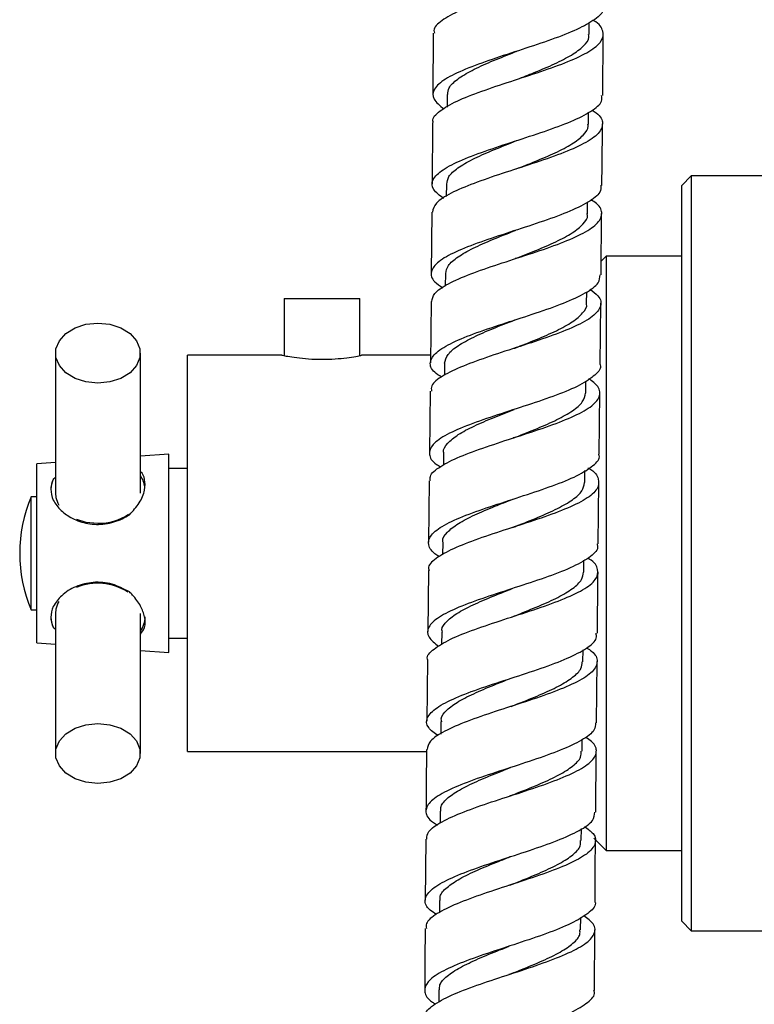
# Model space of a CAD drawing. Units: millimetres. Extents: x 3 to 3996, y 5 to 3995.
# Drawn here: x 763 to 841, y 1601 to 1705 of the extents above; entities that cross this region are included whole.
import ezdxf

# ---------------------------------------------------------------- set-up
doc = ezdxf.new("R2010")
doc.units = ezdxf.units.MM

msp = doc.modelspace()

# ---------------------------------------------------------------- linework, layer by layer
at = {"color": 7, "linetype": 'Continuous', "lineweight": 25}
for p, q in [((823.53, 1703.3), (823.54, 1704.57)), ((807, 1703.45), (806.95, 1696.96)), ((824.97, 1696.82), (825.02, 1703.32)), ((808.48, 1696.93), (808.46, 1695.61)), ((823.45, 1693.8), (823.46, 1695.05)), ((806.93, 1693.97), (806.87, 1687.48)), ((808.39, 1687.44), (808.38, 1686.12)), ((834.35, 1688.31), (833.35, 1687.31)), ((899.35, 1688.31), (834.35, 1688.31)), ((834.35, 1688.31), (834.35, 1648.31)), ((833.35, 1648.31), (833.35, 1687.31)), ((823.36, 1684.3), (823.37, 1685.5)), ((806.85, 1684.48), (806.79, 1677.99)), ((824.79, 1677.81), (824.85, 1684.31)), ((825.35, 1679.81), (824.8, 1679.27)), ((833.35, 1679.81), (825.35, 1679.81)), ((825.35, 1679.81), (825.35, 1616.81)), ((808.3, 1677.95), (808.28, 1676.64)), ((823.26, 1674.8), (823.28, 1676.03)), ((791.2, 1675.31), (791.2, 1669.26)), ((791.2, 1675.31), (799.2, 1675.31)), ((799.2, 1669.26), (799.2, 1675.31)), ((806.77, 1674.99), (806.7, 1668.49)), ((824.7, 1668.31), (824.76, 1674.81)), ((766.95, 1669.52), (766.95, 1654.67)), ((775.95, 1654.67), (775.95, 1669.52)), ((790.96, 1669.31), (780.95, 1669.31)), ((780.95, 1627.31), (780.95, 1669.31)), ((806.71, 1669.31), (799.4, 1669.31)), ((808.2, 1668.45), (808.18, 1667.18)), ((823.17, 1665.3), (823.18, 1666.57)), ((806.67, 1665.49), (806.6, 1659)), ((824.6, 1658.81), (824.67, 1665.31)), ((778.95, 1658.81), (775.95, 1658.59)), ((778.95, 1637.81), (778.95, 1658.81)), ((808.1, 1658.96), (808.09, 1657.67)), ((766.95, 1657.95), (764.95, 1657.81)), ((764.95, 1638.81), (764.95, 1657.81)), ((780.95, 1657.31), (778.95, 1657.31)), ((766.95, 1656.34), (766.69, 1656.12)), ((823.07, 1655.8), (823.08, 1657.08)), ((806.57, 1656), (806.51, 1649.5)), ((824.5, 1649.32), (824.57, 1655.82)), ((764.95, 1654.31), (764.35, 1654.31)), ((764.35, 1642.31), (764.35, 1654.31)), ((767.21, 1653.61), (767.3, 1653.42)), ((808, 1649.46), (807.99, 1648.14)), ((833.35, 1609.31), (833.35, 1648.31)), ((834.35, 1648.31), (834.35, 1608.31)), ((822.97, 1646.3), (822.98, 1647.57)), ((806.48, 1646.5), (806.41, 1640.01)), ((767.3, 1643.19), (767.21, 1643.01)), ((764.35, 1642.31), (764.95, 1642.31)), ((766.95, 1641.94), (766.95, 1627.1)), ((775.95, 1627.1), (775.95, 1641.94)), ((766.69, 1640.5), (766.95, 1640.28)), ((807.9, 1639.97), (807.89, 1638.64)), ((764.95, 1638.81), (766.95, 1638.67)), ((778.95, 1639.31), (780.95, 1639.31)), ((775.95, 1638.02), (778.95, 1637.81)), ((822.87, 1636.82), (822.89, 1638.07)), ((806.38, 1637.01), (806.32, 1630.52)), ((824.32, 1630.36), (824.38, 1636.84)), ((807.81, 1630.47), (807.8, 1629.16)), ((822.78, 1627.34), (822.8, 1628.57)), ((780.95, 1627.31), (806.29, 1627.31)), ((824.23, 1620.88), (824.29, 1627.35)), ((807.73, 1620.99), (807.72, 1619.7)), ((822.7, 1617.87), (822.71, 1619.13)), ((806.21, 1618.03), (806.16, 1611.55)), ((824.03, 1618.13), (825.35, 1616.81)), ((825.35, 1616.81), (833.35, 1616.81)), ((807.66, 1611.51), (807.65, 1610.23)), ((822.63, 1608.4), (822.64, 1609.7)), ((833.35, 1609.31), (834.35, 1608.31)), ((824.1, 1601.96), (824.14, 1608.42)), ((834.35, 1608.31), (849.35, 1608.31)), ((807.59, 1602.03), (807.59, 1600.75))]:
    msp.add_line(p, q, dxfattribs=at)
at = {"color": 7, "linetype": 'Continuous', "lineweight": 25, "flags": 128}
for points in [[(771.45, 1672.7), (772.72, 1672.58), (773.88, 1672.2), (774.85, 1671.61), (775.54, 1670.84), (775.9, 1669.97), (775.9, 1669.07), (775.54, 1668.2), (774.85, 1667.44), (773.88, 1666.85), (772.72, 1666.47), (771.45, 1666.34), (770.18, 1666.47), (769.02, 1666.85), (768.05, 1667.44), (767.36, 1668.2), (766.99, 1669.07), (766.99, 1669.97), (767.36, 1670.84), (768.05, 1671.61), (769.02, 1672.2), (770.18, 1672.58), (771.45, 1672.7)], [(766.95, 1654.67), (766.99, 1654.22), (767.21, 1653.61)], [(769.17, 1651.93), (770.18, 1651.62), (771.45, 1651.49)], [(767.21, 1643.01), (766.99, 1642.4), (766.95, 1641.94)], [(771.45, 1630.28), (772.72, 1630.15), (773.88, 1629.77), (774.85, 1629.18), (775.54, 1628.42), (775.9, 1627.55), (775.9, 1626.64), (775.54, 1625.77), (774.85, 1625.01), (773.88, 1624.42), (772.72, 1624.04), (771.45, 1623.91), (770.18, 1624.04), (769.02, 1624.42), (768.05, 1625.01), (767.36, 1625.77), (766.99, 1626.64), (766.99, 1627.55), (767.36, 1628.42), (768.05, 1629.18), (769.02, 1629.77), (770.18, 1630.15), (771.45, 1630.28)]]:
    msp.add_lwpolyline(points, dxfattribs=at)
at = {"color": 7, "linetype": 'Continuous', "lineweight": 25}
for centre, radius, start, end in [((769.06, 1655.02), 2.61, 155.0079, 179.7663), ((773.63, 1654.95), 2.82, 7.929, 34.8706), ((778.75, 1648.31), 15.6, 157.3801, 202.6199), ((771.56, 1657), 5.51, 268.8499, 304.4979), ((771.43, 1639.25), 5.89, 57.3361, 112.5278), ((769.06, 1641.6), 2.61, 180.2337, 204.9921), ((773.68, 1641.64), 2.77, 325.0443, 359.0052)]:
    msp.add_arc(centre, radius, start, end, dxfattribs=at)
for points, knots in [([(823.99, 1714.33), (824.4, 1713.97), (825.23, 1713.26), (825.1, 1712.18), (823.91, 1711.11), (821.73, 1710.04), (818.84, 1708.98), (815.6, 1707.93), (812.43, 1706.88), (809.68, 1705.83), (807.83, 1704.78), (806.96, 1703.98), (807.11, 1703.54), (807.14, 1703.45)], [0, 0, 0, 0, 0.094753, 0.192586, 0.290424, 0.388267, 0.486114, 0.583965, 0.681818, 0.779672, 0.877524, 0.975373, 1, 1, 1, 1]), ([(824.93, 1706.32), (824.97, 1706.21), (825.13, 1705.73), (824.24, 1704.9), (822.36, 1703.83), (819.61, 1702.76), (816.44, 1701.71), (813.2, 1700.66), (810.32, 1699.62), (808.14, 1698.57), (806.97, 1697.52), (806.86, 1696.47), (807.7, 1695.76), (808.12, 1695.41)], [0, 0, 0, 0, 0.030573, 0.127787, 0.225001, 0.322213, 0.419422, 0.516626, 0.613826, 0.711023, 0.808217, 0.905411, 1, 1, 1, 1]), ([(807.02, 1693.97), (807, 1694.02), (806.84, 1694.43), (807.62, 1695.19), (809.37, 1696.24), (812.06, 1697.28), (815.2, 1698.33), (818.46, 1699.38), (821.4, 1700.43), (823.66, 1701.5), (824.99, 1702.58), (825.09, 1703.66), (824.65, 1704.41), (823.98, 1704.79), (823.95, 1704.8)], [0, 0, 0, 0, 0.015045, 0.113152, 0.211262, 0.309376, 0.407494, 0.505614, 0.603735, 0.701854, 0.79997, 0.89808, 0.996186, 1, 1, 1, 1]), ([(815.92, 1698.56), (816.52, 1698.79), (817.9, 1699.33), (819.92, 1700.19), (821.75, 1701.12), (822.98, 1702.06), (823.57, 1702.79), (823.47, 1703.21), (823.45, 1703.31)], [0, 0, 0, 0, 0.149136, 0.346028, 0.542938, 0.739844, 0.936723, 1, 1, 1, 1]), ([(808.54, 1696.93), (808.56, 1697.17), (808.6, 1697.72), (809.51, 1698.57), (811.04, 1699.5), (813.07, 1700.42), (814.8, 1701.1), (815.76, 1701.48), (815.95, 1701.56)], [0, 0, 0, 0, 0.154327, 0.353637, 0.552972, 0.752292, 0.951628, 1, 1, 1, 1]), ([(808.08, 1685.92), (807.68, 1686.24), (806.81, 1686.91), (806.83, 1687.92), (807.89, 1688.97), (809.98, 1690.02), (812.8, 1691.06), (816.02, 1692.11), (819.23, 1693.16), (822.04, 1694.21), (824.02, 1695.28), (825, 1696.15), (824.87, 1696.67), (824.84, 1696.82)], [0, 0, 0, 0, 0.0849195, 0.1821166, 0.2793124, 0.3765075, 0.4737032, 0.5708997, 0.6680984, 0.7652996, 0.8625044, 0.9597125, 1, 1, 1, 1]), ([(823.85, 1695.26), (824, 1695.17), (824.75, 1694.71), (825.09, 1693.89), (824.67, 1692.8), (823.08, 1691.73), (820.62, 1690.66), (817.56, 1689.61), (814.29, 1688.56), (811.22, 1687.52), (808.77, 1686.48), (807.16, 1685.46), (806.99, 1684.79), (806.91, 1684.48)], [0, 0, 0, 0, 0.025144, 0.123602, 0.222067, 0.320536, 0.419009, 0.517485, 0.615963, 0.714442, 0.81292, 0.911397, 1, 1, 1, 1]), ([(815.8, 1689.05), (816.47, 1689.31), (817.92, 1689.88), (819.99, 1690.76), (821.79, 1691.69), (822.97, 1692.63), (823.51, 1693.34), (823.4, 1693.73), (823.38, 1693.81)], [0, 0, 0, 0, 0.167508, 0.363908, 0.56031, 0.756688, 0.953084, 1, 1, 1, 1]), ([(824.88, 1687.31), (824.91, 1689.33), (824.93, 1691.5), (824.95, 1693.66), (824.95, 1693.82)], [0, 0, 0, 0, 0.9296302, 1, 1, 1, 1]), ([(808.44, 1687.44), (808.47, 1687.71), (808.55, 1688.28), (809.53, 1689.15), (811.11, 1690.07), (813.16, 1690.99), (814.83, 1691.65), (815.72, 1692), (815.83, 1692.05)], [0, 0, 0, 0, 0.169995, 0.370142, 0.570274, 0.770415, 0.970574, 1, 1, 1, 1]), ([(824.76, 1687.32), (824.77, 1687.07), (824.78, 1686.47), (823.52, 1685.51), (821.3, 1684.44), (818.36, 1683.39), (815.11, 1682.34), (811.95, 1681.3), (809.28, 1680.26), (807.42, 1679.22), (806.65, 1678.16), (806.84, 1677.24), (807.7, 1676.67), (808.02, 1676.45)], [0, 0, 0, 0, 0.064869, 0.162264, 0.259657, 0.357046, 0.454434, 0.551819, 0.649204, 0.746589, 0.843973, 0.941356, 1, 1, 1, 1]), ([(806.86, 1674.99), (806.9, 1675.27), (807, 1675.9), (808.48, 1676.88), (810.86, 1677.92), (813.89, 1678.96), (817.15, 1680), (820.25, 1681.05), (822.79, 1682.12), (824.47, 1683.19), (825.01, 1684.28), (824.72, 1685.14), (823.92, 1685.65), (823.71, 1685.79)], [0, 0, 0, 0, 0.078515, 0.176825, 0.275139, 0.373456, 0.471773, 0.570091, 0.668407, 0.766721, 0.865034, 0.963345, 1, 1, 1, 1]), ([(815.73, 1679.55), (816.45, 1679.84), (817.96, 1680.43), (820.06, 1681.33), (821.82, 1682.26), (822.95, 1683.2), (823.44, 1683.89), (823.32, 1684.26), (823.31, 1684.31)], [0, 0, 0, 0, 0.182101, 0.378522, 0.574922, 0.771343, 0.967753, 1, 1, 1, 1]), ([(808.32, 1677.95), (808.37, 1678.24), (808.49, 1678.83), (809.54, 1679.73), (811.16, 1680.65), (813.25, 1681.57), (814.87, 1682.2), (815.7, 1682.53), (815.75, 1682.55)], [0, 0, 0, 0, 0.185867, 0.38575, 0.585638, 0.785543, 0.985428, 1, 1, 1, 1]), ([(815.74, 1679.56), (815.73, 1679.55), (815.72, 1679.55), (815.71, 1679.54), (815.7, 1679.54)], [0, 0, 0, 0, 0.499996, 1, 1, 1, 1]), ([(807.89, 1666.98), (807.62, 1667.15), (806.8, 1667.68), (806.54, 1668.56), (807.19, 1669.61), (808.95, 1670.66), (811.55, 1671.7), (814.68, 1672.74), (817.94, 1673.78), (820.93, 1674.83), (823.24, 1675.9), (824.63, 1676.89), (824.67, 1677.53), (824.69, 1677.81)], [0, 0, 0, 0, 0.046902, 0.144476, 0.242053, 0.339632, 0.437214, 0.534797, 0.632379, 0.72996, 0.82754, 0.92512, 1, 1, 1, 1]), ([(823.61, 1676.29), (823.93, 1676.06), (824.76, 1675.46), (824.89, 1674.5), (824.04, 1673.41), (822.12, 1672.34), (819.4, 1671.29), (816.22, 1670.24), (812.98, 1669.2), (810.07, 1668.16), (807.92, 1667.12), (806.75, 1666.23), (806.79, 1665.68), (806.81, 1665.49)], [0, 0, 0, 0, 0.062045, 0.160329, 0.258613, 0.356897, 0.45518, 0.553465, 0.651752, 0.750041, 0.848332, 0.946622, 1, 1, 1, 1]), ([(815.61, 1670.04), (815.62, 1670.05), (816.4, 1670.36), (818, 1670.98), (820.12, 1671.9), (821.85, 1672.84), (822.91, 1673.78), (823.36, 1674.44), (823.24, 1674.78), (823.24, 1674.81)], [0, 0, 0, 0, 0.0035644, 0.1995597, 0.3955339, 0.5915313, 0.7875218, 0.9834972, 1, 1, 1, 1]), ([(808.2, 1668.46), (808.28, 1668.77), (808.43, 1669.39), (809.55, 1670.31), (811.22, 1671.23), (813.32, 1672.14), (814.87, 1672.74), (815.64, 1673.04)], [0, 0, 0, 0, 0.200724, 0.401449, 0.602191, 0.802912, 1, 1, 1, 1]), ([(815.63, 1673.04), (815.62, 1673.03), (815.6, 1673.03), (815.59, 1673.02), (815.58, 1673.02)], [0, 0, 0, 0, 0.499995, 1, 1, 1, 1]), ([(815.59, 1670.04), (815.59, 1670.04), (815.57, 1670.03), (815.55, 1670.02), (815.55, 1670.02)], [0, 0, 0, 0, 0.499995, 1, 1, 1, 1]), ([(790.96, 1669.31), (791, 1669.3), (791.07, 1669.28), (791.74, 1669.16), (792.78, 1669.01), (794, 1668.89), (794.84, 1668.88), (795.2, 1668.87)], [0, 0, 0, 0, 0.197298, 0.407835, 0.621867, 0.838163, 1, 1, 1, 1]), ([(795.2, 1668.87), (795.67, 1668.88), (796.61, 1668.9), (797.88, 1669.04), (798.84, 1669.19), (799.39, 1669.3), (799.4, 1669.3), (799.4, 1669.3)], [0, 0, 0, 0, 0.211832, 0.423557, 0.638027, 0.854375, 1, 1, 1, 1]), ([(824.69, 1668.31), (824.69, 1668.31), (824.89, 1667.93), (824.23, 1667.21), (822.68, 1666.13), (820.12, 1665.07), (817.04, 1664.02), (813.77, 1662.98), (810.74, 1661.94), (808.33, 1660.9), (806.81, 1659.86), (806.47, 1658.8), (806.85, 1658.01), (807.61, 1657.57), (807.75, 1657.48)], [0, 0, 0, 0, 0.001586, 0.099195, 0.196801, 0.294403, 0.392004, 0.489607, 0.587213, 0.684824, 0.782435, 0.880045, 0.977649, 1, 1, 1, 1]), ([(806.71, 1656), (806.68, 1656.15), (806.6, 1656.66), (807.66, 1657.52), (809.72, 1658.56), (812.58, 1659.6), (815.8, 1660.64), (819.01, 1661.68), (821.78, 1662.74), (823.8, 1663.81), (824.76, 1664.89), (824.71, 1665.9), (823.85, 1666.55), (823.49, 1666.82)], [0, 0, 0, 0, 0.043517, 0.141529, 0.239546, 0.337567, 0.435589, 0.533609, 0.631625, 0.729637, 0.827649, 0.925662, 1, 1, 1, 1]), ([(815.55, 1660.56), (815.61, 1660.58), (816.45, 1660.91), (818.08, 1661.55), (820.19, 1662.48), (821.84, 1663.41), (822.95, 1664.35), (823.09, 1664.98), (823.16, 1665.3)], [0, 0, 0, 0, 0.0158559, 0.2130145, 0.4101966, 0.6073751, 0.8045386, 1, 1, 1, 1]), ([(808.13, 1658.94), (808.12, 1658.98), (808.01, 1659.32), (808.47, 1659.97), (809.55, 1660.89), (811.28, 1661.8), (813.36, 1662.69), (814.86, 1663.28), (815.58, 1663.56)], [0, 0, 0, 0, 0.020852, 0.219875, 0.418916, 0.617934, 0.816966, 1, 1, 1, 1]), ([(815.54, 1660.56), (815.53, 1660.55), (815.52, 1660.55), (815.5, 1660.54), (815.49, 1660.54)], [0, 0, 0, 0, 0.499991, 1, 1, 1, 1]), ([(807.67, 1647.96), (807.57, 1648.01), (806.83, 1648.43), (806.4, 1649.2), (806.61, 1650.25), (808.03, 1651.3), (810.36, 1652.34), (813.35, 1653.38), (816.61, 1654.42), (819.73, 1655.47), (822.36, 1656.53), (824.03, 1657.6), (824.75, 1658.36), (824.56, 1658.77), (824.54, 1658.81)], [0, 0, 0, 0, 0.015078, 0.11243, 0.209787, 0.307151, 0.404522, 0.501896, 0.599269, 0.696637, 0.793998, 0.891355, 0.988711, 1, 1, 1, 1]), ([(823.38, 1657.38), (823.42, 1657.36), (824.13, 1656.97), (824.61, 1656.21), (824.55, 1655.12), (823.27, 1654.04), (821.04, 1652.97), (818.12, 1651.92), (814.87, 1650.88), (811.71, 1649.84), (809, 1648.8), (807.2, 1647.76), (806.38, 1646.99), (806.53, 1646.57), (806.56, 1646.5)], [0, 0, 0, 0, 0.005947, 0.10352, 0.201089, 0.29865, 0.396206, 0.49376, 0.591315, 0.688876, 0.786442, 0.88401, 0.981577, 1, 1, 1, 1]), ([(766.69, 1656.12), (766.57, 1655.8), (766.33, 1655.14), (766.57, 1654.34), (766.69, 1653.93)], [0, 0, 0, 0, 0.494752, 1, 1, 1, 1]), ([(774.79, 1652.4), (775.16, 1652.81), (775.92, 1653.63), (776.47, 1655), (776.44, 1656.13), (776.22, 1656.77), (775.95, 1656.95), (775.95, 1656.95)], [0, 0, 0, 0, 0.264555, 0.530181, 0.772017, 0.997604, 1, 1, 1, 1]), ([(815.42, 1651.05), (815.55, 1651.1), (816.46, 1651.46), (818.16, 1652.13), (820.24, 1653.06), (821.85, 1653.99), (822.88, 1654.91), (822.99, 1655.51), (823.04, 1655.8)], [0, 0, 0, 0, 0.0347084, 0.2313424, 0.4279746, 0.624591, 0.8212325, 1, 1, 1, 1]), ([(808.06, 1649.44), (808.04, 1649.5), (807.93, 1649.87), (808.43, 1650.55), (809.57, 1651.47), (811.34, 1652.38), (813.37, 1653.24), (814.8, 1653.8), (815.45, 1654.05)], [0, 0, 0, 0, 0.03773, 0.237241, 0.436729, 0.636229, 0.835734, 1, 1, 1, 1]), ([(766.69, 1653.93), (766.95, 1653.55), (767.46, 1652.82), (768.77, 1651.93), (770.37, 1651.37), (772.23, 1651.34), (773.74, 1651.79), (774.53, 1652.25), (774.79, 1652.4)], [0, 0, 0, 0, 0.167698, 0.325651, 0.511255, 0.707297, 0.905849, 1, 1, 1, 1]), ([(824.37, 1649.32), (824.4, 1649.19), (824.54, 1648.69), (823.61, 1647.84), (821.67, 1646.77), (818.89, 1645.71), (815.69, 1644.67), (812.46, 1643.63), (809.61, 1642.59), (807.48, 1641.55), (806.37, 1640.5), (806.31, 1639.47), (807.16, 1638.78), (807.57, 1638.45)], [0, 0, 0, 0, 0.03565, 0.132877, 0.230097, 0.327314, 0.424534, 0.521762, 0.618999, 0.716242, 0.813485, 0.910723, 1, 1, 1, 1]), ([(806.42, 1637.01), (806.41, 1637.04), (806.24, 1637.43), (806.99, 1638.16), (808.68, 1639.21), (811.33, 1640.25), (814.46, 1641.29), (817.71, 1642.33), (820.69, 1643.38), (822.99, 1644.44), (824.38, 1645.52), (824.54, 1646.61), (824.16, 1647.35), (823.51, 1647.73), (823.49, 1647.75)], [0, 0, 0, 0, 0.009111, 0.107896, 0.20669, 0.305489, 0.404291, 0.50309, 0.601883, 0.700669, 0.799453, 0.898239, 0.997033, 1, 1, 1, 1]), ([(815.34, 1641.57), (815.53, 1641.64), (816.5, 1642.03), (818.24, 1642.72), (820.29, 1643.64), (821.86, 1644.58), (822.82, 1645.46), (822.88, 1646.04), (822.92, 1646.3)], [0, 0, 0, 0, 0.048911, 0.246057, 0.443185, 0.640339, 0.837483, 1, 1, 1, 1]), ([(824.41, 1639.84), (824.41, 1640.72), (824.43, 1642.88), (824.46, 1645.04), (824.47, 1646.32)], [0, 0, 0, 0, 0.407407, 1, 1, 1, 1]), ([(774.79, 1644.22), (774.19, 1644.53), (773, 1645.16), (770.96, 1645.33), (769.09, 1644.87), (767.55, 1643.92), (766.97, 1643.08), (766.69, 1642.68)], [0, 0, 0, 0, 0.212934, 0.425877, 0.628582, 0.825521, 1, 1, 1, 1]), ([(775.95, 1639.74), (776.12, 1639.97), (776.5, 1640.45), (776.46, 1641.54), (776.01, 1642.75), (775.37, 1643.65), (774.9, 1644.11), (774.79, 1644.22)], [0, 0, 0, 0, 0.208875, 0.45459, 0.683797, 0.92514, 1, 1, 1, 1]), ([(807.97, 1639.95), (807.95, 1640.04), (807.85, 1640.43), (808.4, 1641.13), (809.59, 1642.05), (811.41, 1642.96), (813.41, 1643.8), (814.78, 1644.34), (815.37, 1644.57)], [0, 0, 0, 0, 0.052886, 0.252195, 0.451512, 0.650836, 0.850133, 1, 1, 1, 1]), ([(766.69, 1642.68), (766.57, 1642.29), (766.33, 1641.48), (766.57, 1640.83), (766.69, 1640.5)], [0, 0, 0, 0, 0.494752, 1, 1, 1, 1]), ([(807.51, 1628.96), (807.13, 1629.25), (806.26, 1629.9), (806.23, 1630.9), (807.23, 1631.95), (809.27, 1633), (812.06, 1634.04), (815.27, 1635.08), (818.49, 1636.13), (821.33, 1637.18), (823.36, 1638.25), (824.4, 1639.13), (824.3, 1639.67), (824.26, 1639.84)], [0, 0, 0, 0, 0.079206, 0.176463, 0.273729, 0.371006, 0.468291, 0.565577, 0.662856, 0.760124, 0.857382, 0.954634, 1, 1, 1, 1]), ([(823.3, 1638.26), (823.47, 1638.16), (824.22, 1637.68), (824.52, 1636.85), (824.04, 1635.76), (822.39, 1634.69), (819.89, 1633.63), (816.81, 1632.58), (813.54, 1631.54), (810.5, 1630.5), (808.08, 1629.45), (806.55, 1628.46), (806.42, 1627.81), (806.36, 1627.51)], [0, 0, 0, 0, 0.028349, 0.127106, 0.225852, 0.324584, 0.423308, 0.522029, 0.620754, 0.719487, 0.818227, 0.916969, 1, 1, 1, 1]), ([(815.25, 1632.08), (815.5, 1632.18), (816.54, 1632.59), (818.33, 1633.3), (820.35, 1634.23), (821.86, 1635.17), (822.76, 1636.03), (822.79, 1636.58), (822.8, 1636.82)], [0, 0, 0, 0, 0.06491, 0.261847, 0.45881, 0.655765, 0.852717, 1, 1, 1, 1]), ([(807.9, 1630.46), (807.87, 1630.57), (807.79, 1630.99), (808.38, 1631.71), (809.63, 1632.63), (811.48, 1633.55), (813.44, 1634.36), (814.75, 1634.88), (815.27, 1635.08)], [0, 0, 0, 0, 0.069149, 0.26846, 0.46778, 0.667072, 0.86638, 1, 1, 1, 1]), ([(815.24, 1632.08), (815.23, 1632.08), (815.22, 1632.07), (815.21, 1632.07), (815.21, 1632.07)], [0, 0, 0, 0, 0.565786, 1, 1, 1, 1]), ([(824.2, 1630.36), (824.19, 1630.1), (824.18, 1629.47), (822.85, 1628.5), (820.59, 1627.44), (817.62, 1626.39), (814.37, 1625.34), (811.22, 1624.3), (808.59, 1623.25), (806.78, 1622.2), (806.08, 1621.15), (806.31, 1620.24), (807.15, 1619.69), (807.45, 1619.49)], [0, 0, 0, 0, 0.069867, 0.1673, 0.264726, 0.362152, 0.459588, 0.557037, 0.654498, 0.751966, 0.849431, 0.946886, 1, 1, 1, 1]), ([(806.31, 1618.03), (806.34, 1618.29), (806.4, 1618.91), (807.82, 1619.87), (810.15, 1620.91), (813.15, 1621.96), (816.41, 1623), (819.53, 1624.05), (822.1, 1625.11), (823.84, 1626.18), (824.44, 1627.26), (824.18, 1628.13), (823.4, 1628.64), (823.19, 1628.78)], [0, 0, 0, 0, 0.073462, 0.172147, 0.270839, 0.369536, 0.468231, 0.566919, 0.665597, 0.764271, 0.862946, 0.961632, 1, 1, 1, 1]), ([(806.29, 1627.51), (806.28, 1626.97), (806.26, 1624.81), (806.24, 1622.65), (806.23, 1621.03)], [0, 0, 0, 0, 0.252013, 1, 1, 1, 1]), ([(815.17, 1622.6), (815.48, 1622.73), (816.58, 1623.16), (818.42, 1623.9), (820.4, 1624.83), (821.87, 1625.76), (822.7, 1626.6), (822.7, 1627.13), (822.7, 1627.34)], [0, 0, 0, 0, 0.080314, 0.277437, 0.474553, 0.671663, 0.8688, 1, 1, 1, 1]), ([(807.82, 1620.98), (807.8, 1621.11), (807.73, 1621.55), (808.37, 1622.3), (809.68, 1623.22), (811.56, 1624.14), (813.48, 1624.93), (814.73, 1625.42), (815.19, 1625.6)], [0, 0, 0, 0, 0.084086, 0.283541, 0.482968, 0.682409, 0.881846, 1, 1, 1, 1]), ([(815.16, 1622.6), (815.16, 1622.6), (815.14, 1622.6), (815.13, 1622.59), (815.13, 1622.59)], [0, 0, 0, 0, 0.499997, 1, 1, 1, 1]), ([(807.33, 1610.04), (807.09, 1610.19), (806.28, 1610.7), (806, 1611.56), (806.58, 1612.62), (808.3, 1613.67), (810.86, 1614.72), (813.97, 1615.77), (817.23, 1616.82), (820.24, 1617.87), (822.59, 1618.93), (824.04, 1619.93), (824.11, 1620.59), (824.14, 1620.88)], [0, 0, 0, 0, 0.041199, 0.138866, 0.236544, 0.334237, 0.43194, 0.529648, 0.62735, 0.72504, 0.822714, 0.920376, 1, 1, 1, 1]), ([(823.03, 1619.37), (823.38, 1619.11), (824.22, 1618.49), (824.32, 1617.52), (823.41, 1616.44), (821.44, 1615.37), (818.7, 1614.32), (815.51, 1613.27), (812.28, 1612.22), (809.4, 1611.17), (807.3, 1610.12), (806.19, 1609.25), (806.25, 1608.72), (806.28, 1608.55)], [0, 0, 0, 0, 0.068447, 0.166627, 0.26479, 0.362936, 0.461072, 0.559207, 0.657349, 0.7555, 0.853657, 0.951815, 1, 1, 1, 1]), ([(815.12, 1613.15), (815.49, 1613.29), (816.64, 1613.74), (818.51, 1614.51), (820.47, 1615.43), (821.88, 1616.37), (822.65, 1617.18), (822.62, 1617.68), (822.62, 1617.87)], [0, 0, 0, 0, 0.093548, 0.291002, 0.488445, 0.685916, 0.883376, 1, 1, 1, 1]), ([(824.16, 1611.42), (824.17, 1613.45), (824.18, 1615.61), (824.2, 1617.76), (824.21, 1617.88)], [0, 0, 0, 0, 0.945161, 1, 1, 1, 1]), ([(807.75, 1611.51), (807.73, 1611.66), (807.68, 1612.13), (808.38, 1612.9), (809.73, 1613.82), (811.65, 1614.74), (813.54, 1615.52), (814.73, 1615.98), (815.14, 1616.15)], [0, 0, 0, 0, 0.098212, 0.297447, 0.496696, 0.695942, 0.895157, 1, 1, 1, 1]), ([(815.14, 1616.15), (815.14, 1616.14), (815.13, 1616.14), (815.12, 1616.14), (815.12, 1616.14)], [0, 0, 0, 0, 0.4999984, 1, 1, 1, 1]), ([(815.12, 1613.15), (815.12, 1613.14), (815.11, 1613.14), (815.1, 1613.14), (815.1, 1613.14)], [0, 0, 0, 0, 0.499998, 1, 1, 1, 1]), ([(824.12, 1611.42), (824.13, 1611.4), (824.33, 1611.01), (823.64, 1610.27), (822.04, 1609.21), (819.45, 1608.15), (816.36, 1607.09), (813.1, 1606.04), (810.09, 1604.99), (807.72, 1603.94), (806.25, 1602.88), (805.98, 1601.82), (806.38, 1601.04), (807.11, 1600.62), (807.22, 1600.56)], [0, 0, 0, 0, 0.00603, 0.103705, 0.201367, 0.299026, 0.396691, 0.49437, 0.592066, 0.689774, 0.787486, 0.885193, 0.982886, 1, 1, 1, 1]), ([(806.21, 1599.07), (806.18, 1599.21), (806.08, 1599.71), (807.09, 1600.55), (809.1, 1601.61), (811.93, 1602.66), (815.14, 1603.71), (818.35, 1604.76), (821.15, 1605.82), (823.2, 1606.88), (824.21, 1607.95), (824.2, 1608.96), (823.35, 1609.62), (822.97, 1609.91)], [0, 0, 0, 0, 0.038861, 0.13693, 0.235005, 0.333086, 0.431166, 0.529239, 0.627304, 0.725361, 0.823419, 0.921487, 1, 1, 1, 1]), ([(806.14, 1608.55), (806.13, 1607.55), (806.11, 1605.39), (806.1, 1603.23), (806.1, 1602.07)], [0, 0, 0, 0, 0.462821, 1, 1, 1, 1]), ([(815.04, 1603.68), (815.48, 1603.85), (816.7, 1604.33), (818.62, 1605.12), (820.54, 1606.05), (821.9, 1606.98), (822.61, 1607.77), (822.56, 1608.24), (822.54, 1608.4)], [0, 0, 0, 0, 0.110696, 0.307986, 0.505302, 0.702606, 0.899922, 1, 1, 1, 1]), ([(807.68, 1602.03), (807.67, 1602.21), (807.64, 1602.7), (808.4, 1603.5), (809.8, 1604.43), (811.75, 1605.35), (813.59, 1606.1), (814.72, 1606.54), (815.06, 1606.68)], [0, 0, 0, 0, 0.114418, 0.313935, 0.51345, 0.712935, 0.912434, 1, 1, 1, 1]), ([(815.04, 1603.68), (815.04, 1603.68), (815.03, 1603.67), (815.02, 1603.67), (815.02, 1603.67)], [0, 0, 0, 0, 0.499998, 1, 1, 1, 1]), ([(807.2, 1591.06), (807.13, 1591.1), (806.41, 1591.49), (805.96, 1592.25), (806.12, 1593.32), (807.49, 1594.38), (809.78, 1595.43), (812.74, 1596.49), (815.99, 1597.54), (819.12, 1598.6), (821.77, 1599.66), (823.47, 1600.72), (824.23, 1601.49), (824.04, 1601.91), (824.02, 1601.97)], [0, 0, 0, 0, 0.010811, 0.108192, 0.205585, 0.302992, 0.400412, 0.49784, 0.595264, 0.692677, 0.790072, 0.887452, 0.984823, 1, 1, 1, 1])]:
    msp.add_open_spline(points, degree=3, knots=knots, dxfattribs=at)

doc.saveas('drawing.dxf')
